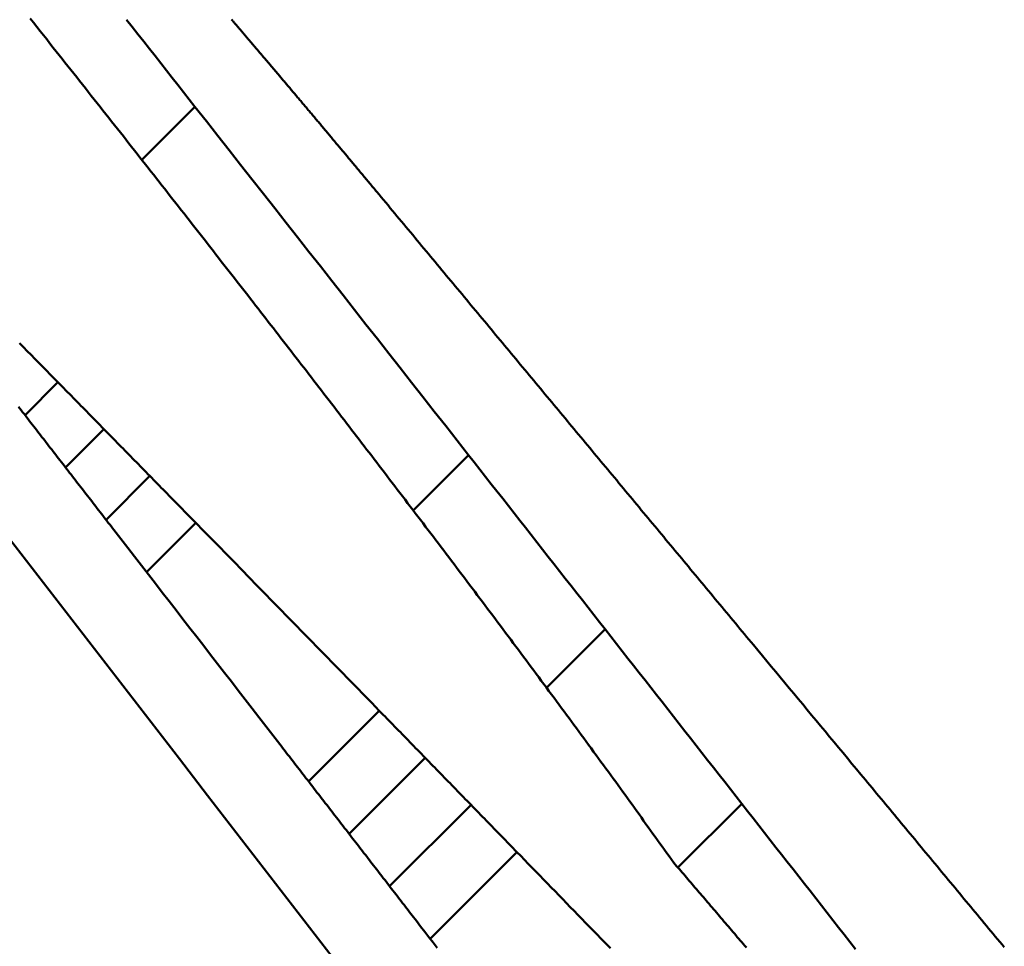
# Model space of a CAD drawing. Extents: x 605 to 2576, y 109 to 433.
# Drawn here: x 2139 to 2140, y 313 to 314 of the extents above; entities that cross this region are included whole.
import ezdxf

# ---------------------------------------------------------------- set-up
doc = ezdxf.new("R2010")
doc.units = 0
doc.layers.add('AM_0', color=7, linetype='CONTINUOUS', lineweight=50)

# ---------------------------------------------------------------- blocks, each defined once
blk = doc.blocks.new('A$C0EC92100')
at = {"layer": 'AM_0'}
for p, q in [((147.5375, 116.95891), (147.51949, 116.9409)), ((147.49107, 116.86555), (147.47991, 116.85439)), ((147.50664, 116.84968), (147.49364, 116.83667)), ((147.63019, 116.8409), (147.61145, 116.82215)), ((147.52221, 116.83379), (147.50737, 116.81896)), ((147.53777, 116.8179), (147.5211, 116.80123)), ((147.67651, 116.78184), (147.65667, 116.762)), ((147.59997, 116.75424), (147.57601, 116.73028)), ((147.61552, 116.7383), (147.58974, 116.71252)), ((147.63105, 116.72235), (147.60347, 116.69477)), ((147.72281, 116.72274), (147.70117, 116.70111)), ((147.64658, 116.70639), (147.6172, 116.677))]:
    blk.add_line(p, q, dxfattribs=at)
for points in [[(147.5375, 116.95891), (147.53557, 116.96137), (147.53364, 116.96383), (147.53171, 116.96629), (147.52978, 116.96874), (147.52784, 116.9712), (147.52591, 116.97365), (147.52398, 116.97611), (147.52205, 116.97857), (147.52012, 116.98103), (147.51819, 116.98348), (147.51625, 116.98594), (147.51432, 116.9884)], [(147.48164, 116.9888), (147.48276, 116.98739), (147.48388, 116.98597), (147.48501, 116.98456), (147.48613, 116.98315), (147.48725, 116.98174), (147.48837, 116.98033), (147.4895, 116.97891)], [(147.5499, 116.98844), (147.55007, 116.98824), (147.55024, 116.98804), (147.55041, 116.98784), (147.55058, 116.98764), (147.55076, 116.98744), (147.55093, 116.98723), (147.5511, 116.98703), (147.55127, 116.98683)], [(147.55127, 116.98683), (147.55146, 116.98661), (147.55165, 116.98639), (147.55184, 116.98616), (147.55203, 116.98594), (147.55222, 116.98572), (147.55241, 116.98549), (147.55261, 116.98527), (147.5528, 116.98505), (147.55299, 116.98483), (147.55318, 116.9846), (147.55337, 116.98438), (147.55356, 116.98416), (147.55375, 116.98393), (147.55394, 116.98371), (147.55413, 116.98349), (147.55432, 116.98327), (147.55451, 116.98304), (147.5547, 116.98282), (147.55489, 116.9826), (147.55508, 116.98237), (147.55527, 116.98215), (147.55546, 116.98193), (147.55565, 116.9817), (147.55584, 116.98148)], [(147.55584, 116.98148), (147.55605, 116.98124), (147.55625, 116.98099), (147.55646, 116.98075), (147.55667, 116.9805), (147.55688, 116.98026), (147.55709, 116.98002), (147.55729, 116.97977), (147.5575, 116.97953), (147.55771, 116.97928), (147.55792, 116.97904), (147.55812, 116.9788), (147.55833, 116.97855), (147.55854, 116.97831), (147.55875, 116.97806), (147.55896, 116.97782), (147.55916, 116.97757), (147.55937, 116.97733), (147.55958, 116.97709), (147.55979, 116.97684), (147.55999, 116.9766), (147.5602, 116.97635), (147.56041, 116.97611), (147.56062, 116.97586), (147.56082, 116.97562)], [(147.4895, 116.97891), (147.49048, 116.97766), (147.49147, 116.97641), (147.49246, 116.97516), (147.49345, 116.97391), (147.49444, 116.97266), (147.49543, 116.97141), (147.49642, 116.97016), (147.49741, 116.9689), (147.4984, 116.96765), (147.49938, 116.9664), (147.50037, 116.96515), (147.50136, 116.9639), (147.50235, 116.96265), (147.50334, 116.96139), (147.50433, 116.96014), (147.50532, 116.95889), (147.50631, 116.95764), (147.5073, 116.95639), (147.50829, 116.95514), (147.50927, 116.95389), (147.51026, 116.95263), (147.51125, 116.95138), (147.51224, 116.95013), (147.51323, 116.94888)], [(147.56082, 116.97562), (147.56105, 116.97536), (147.56128, 116.97509), (147.5615, 116.97483), (147.56173, 116.97456), (147.56195, 116.97429), (147.56218, 116.97403), (147.5624, 116.97376), (147.56263, 116.9735), (147.56285, 116.97323), (147.56308, 116.97297), (147.5633, 116.9727), (147.56353, 116.97244), (147.56375, 116.97217), (147.56398, 116.97191), (147.5642, 116.97164), (147.56443, 116.97138), (147.56465, 116.97111), (147.56487, 116.97085), (147.5651, 116.97058), (147.56533, 116.97032), (147.56555, 116.97005), (147.56578, 116.96979), (147.566, 116.96952), (147.56623, 116.96925)], [(147.56623, 116.96925), (147.56647, 116.96897), (147.56671, 116.96868), (147.56695, 116.9684), (147.56719, 116.96811), (147.56743, 116.96783), (147.56768, 116.96754), (147.56792, 116.96725), (147.56816, 116.96697), (147.5684, 116.96668), (147.56864, 116.96639), (147.56889, 116.96611), (147.56913, 116.96582), (147.56937, 116.96554), (147.56961, 116.96525), (147.56985, 116.96496), (147.57009, 116.96468), (147.57034, 116.96439), (147.57058, 116.96411), (147.57082, 116.96382), (147.57106, 116.96353), (147.5713, 116.96325), (147.57155, 116.96296), (147.57179, 116.96268), (147.57203, 116.96239)], [(147.57203, 116.96239), (147.57229, 116.96208), (147.57255, 116.96178), (147.5728, 116.96147), (147.57306, 116.96116), (147.57332, 116.96086), (147.57358, 116.96055), (147.57384, 116.96024), (147.5741, 116.95994), (147.57436, 116.95963), (147.57461, 116.95932), (147.57487, 116.95902), (147.57513, 116.95871), (147.57539, 116.9584), (147.57565, 116.9581), (147.5759, 116.95779), (147.57616, 116.95748), (147.57642, 116.95718), (147.57668, 116.95687), (147.57694, 116.95656), (147.5772, 116.95626), (147.57745, 116.95595), (147.57771, 116.95565), (147.57797, 116.95534), (147.57823, 116.95503)], [(147.63019, 116.8409), (147.62633, 116.84582), (147.62247, 116.85074), (147.61861, 116.85566), (147.61475, 116.86058), (147.61089, 116.86549), (147.60703, 116.87041), (147.60316, 116.87533), (147.5993, 116.88025), (147.59544, 116.88517), (147.59158, 116.89009), (147.58772, 116.89501), (147.58386, 116.89992), (147.58, 116.90484), (147.57613, 116.90976), (147.57227, 116.91467), (147.56841, 116.91959), (147.56455, 116.92451), (147.56068, 116.92942), (147.55682, 116.93434), (147.55296, 116.93925), (147.54909, 116.94417), (147.54523, 116.94908), (147.54137, 116.954), (147.5375, 116.95891)], [(147.57823, 116.95503), (147.5785, 116.95471), (147.57878, 116.95438), (147.57905, 116.95405), (147.57933, 116.95373), (147.5796, 116.9534), (147.57988, 116.95307), (147.58015, 116.95274), (147.58042, 116.95242), (147.5807, 116.95209), (147.58097, 116.95176), (147.58125, 116.95144), (147.58152, 116.95111), (147.5818, 116.95078), (147.58207, 116.95046), (147.58235, 116.95013), (147.58262, 116.9498), (147.5829, 116.94948), (147.58317, 116.94915), (147.58344, 116.94882), (147.58372, 116.9485), (147.58399, 116.94817), (147.58427, 116.94784), (147.58454, 116.94751), (147.58482, 116.94719)], [(147.51323, 116.94888), (147.51416, 116.94769), (147.5151, 116.9465), (147.51603, 116.94531), (147.51697, 116.94412), (147.5179, 116.94293), (147.51884, 116.94174), (147.51977, 116.94055), (147.52071, 116.93936), (147.52164, 116.93817), (147.52257, 116.93698), (147.52351, 116.93579), (147.52444, 116.9346), (147.52538, 116.93341), (147.52631, 116.93222), (147.52725, 116.93103), (147.52818, 116.92984), (147.52912, 116.92865), (147.53005, 116.92746), (147.53098, 116.92627), (147.53192, 116.92507), (147.53285, 116.92388), (147.53379, 116.92269), (147.53472, 116.9215), (147.53566, 116.92031)], [(147.58482, 116.94719), (147.58511, 116.94684), (147.5854, 116.9465), (147.58569, 116.94615), (147.58598, 116.9458), (147.58627, 116.94545), (147.58656, 116.94511), (147.58685, 116.94476), (147.58714, 116.94441), (147.58743, 116.94407), (147.58772, 116.94372), (147.58801, 116.94337), (147.5883, 116.94303), (147.58859, 116.94268), (147.58888, 116.94233), (147.58917, 116.94199), (147.58946, 116.94164), (147.58975, 116.94129), (147.59004, 116.94095), (147.59033, 116.9406), (147.59062, 116.94025), (147.59091, 116.9399), (147.5912, 116.93956), (147.59149, 116.93921), (147.59178, 116.93887)], [(147.59178, 116.93887), (147.59209, 116.9385), (147.59239, 116.93813), (147.5927, 116.93777), (147.59301, 116.9374), (147.59331, 116.93703), (147.59362, 116.93667), (147.59392, 116.9363), (147.59423, 116.93593), (147.59453, 116.93557), (147.59484, 116.9352), (147.59514, 116.93483), (147.59545, 116.93447), (147.59576, 116.9341), (147.59606, 116.93373), (147.59637, 116.93337), (147.59667, 116.933), (147.59698, 116.93263), (147.59728, 116.93227), (147.59759, 116.9319), (147.5979, 116.93153), (147.5982, 116.93117), (147.59851, 116.9308), (147.59881, 116.93043), (147.59912, 116.93007)], [(147.59912, 116.93007), (147.59988, 116.92915), (147.60064, 116.92824), (147.6014, 116.92733), (147.60216, 116.92642), (147.60292, 116.9255), (147.60368, 116.92459), (147.60444, 116.92368), (147.6052, 116.92276), (147.60596, 116.92185), (147.60672, 116.92094), (147.60748, 116.92002), (147.60824, 116.91911), (147.609, 116.9182), (147.60976, 116.91728), (147.61052, 116.91637), (147.61128, 116.91546), (147.61203, 116.91454), (147.61279, 116.91363), (147.61355, 116.91272), (147.61431, 116.9118), (147.61507, 116.91089), (147.61583, 116.90998), (147.61659, 116.90906), (147.61735, 116.90815)], [(147.53566, 116.92031), (147.53655, 116.91916), (147.53745, 116.91801), (147.53835, 116.91686), (147.53924, 116.91572), (147.54014, 116.91457), (147.54104, 116.91342), (147.54193, 116.91227), (147.54283, 116.91112), (147.54373, 116.90997), (147.54462, 116.90882), (147.54552, 116.90767), (147.54642, 116.90652), (147.54731, 116.90537), (147.54821, 116.90422), (147.54911, 116.90307), (147.55, 116.90192), (147.5509, 116.90077), (147.5518, 116.89962), (147.55269, 116.89847), (147.55359, 116.89732), (147.55449, 116.89617), (147.55538, 116.89502), (147.55628, 116.89387), (147.55718, 116.89272)], [(147.61735, 116.90815), (147.61811, 116.90724), (147.61887, 116.90632), (147.61963, 116.90541), (147.62039, 116.9045), (147.62115, 116.90358), (147.62191, 116.90267), (147.62267, 116.90176), (147.62343, 116.90084), (147.62419, 116.89993), (147.62495, 116.89902), (147.62571, 116.8981), (147.62647, 116.89719), (147.62723, 116.89628), (147.62799, 116.89536), (147.62875, 116.89445), (147.62951, 116.89354), (147.63027, 116.89262), (147.63103, 116.89171), (147.63179, 116.89079), (147.63255, 116.88988), (147.63331, 116.88897), (147.63407, 116.88805), (147.63483, 116.88714), (147.63559, 116.88623)], [(147.49107, 116.86555), (147.48977, 116.86687), (147.48847, 116.86819), (147.48717, 116.86951), (147.48588, 116.87084), (147.48458, 116.87216), (147.48328, 116.87348), (147.48198, 116.8748), (147.48068, 116.87612), (147.47939, 116.87744), (147.47809, 116.87877)], [(147.55718, 116.89272), (147.55804, 116.89161), (147.5589, 116.8905), (147.55976, 116.88939), (147.56062, 116.88828), (147.56148, 116.88716), (147.56234, 116.88605), (147.5632, 116.88494), (147.56406, 116.88383), (147.56492, 116.88272), (147.56578, 116.88161), (147.56664, 116.8805), (147.5675, 116.87939), (147.56836, 116.87828), (147.56922, 116.87717), (147.57008, 116.87605), (147.57094, 116.87494), (147.5718, 116.87383), (147.57266, 116.87272), (147.57352, 116.87161), (147.57438, 116.8705), (147.57524, 116.86939), (147.5761, 116.86828), (147.57696, 116.86716), (147.57782, 116.86605)], [(147.63559, 116.88623), (147.63635, 116.88531), (147.63711, 116.8844), (147.63787, 116.88349), (147.63863, 116.88257), (147.63939, 116.88166), (147.64015, 116.88075), (147.64091, 116.87983), (147.64167, 116.87892), (147.64243, 116.87801), (147.64318, 116.87709), (147.64394, 116.87618), (147.6447, 116.87526), (147.64546, 116.87435), (147.64622, 116.87344), (147.64698, 116.87252), (147.64774, 116.87161), (147.6485, 116.8707), (147.64926, 116.86978), (147.65002, 116.86887), (147.65078, 116.86796), (147.65154, 116.86704), (147.6523, 116.86613), (147.65306, 116.86522), (147.65382, 116.8643)], [(147.65676, 116.57632), (147.64718, 116.58877), (147.63761, 116.60121), (147.62803, 116.61365), (147.61845, 116.62609), (147.60887, 116.63853), (147.5993, 116.65097), (147.58971, 116.6634), (147.58013, 116.67584), (147.57055, 116.68827), (147.56097, 116.70071), (147.55138, 116.71314), (147.5418, 116.72556), (147.53221, 116.73799), (147.52262, 116.75042), (147.51304, 116.76285), (147.50345, 116.77527), (147.49386, 116.78769), (147.48427, 116.80011), (147.47467, 116.81254)], [(147.50664, 116.84967), (147.50599, 116.85034), (147.50534, 116.851), (147.50469, 116.85166), (147.50405, 116.85232), (147.5034, 116.85298), (147.50275, 116.85364), (147.5021, 116.8543), (147.50145, 116.85497), (147.5008, 116.85563), (147.50015, 116.85629), (147.4995, 116.85695), (147.49885, 116.85761), (147.49821, 116.85827), (147.49756, 116.85894), (147.49691, 116.8596), (147.49626, 116.86026), (147.49561, 116.86092), (147.49496, 116.86158), (147.49431, 116.86224), (147.49366, 116.8629), (147.49301, 116.86356), (147.49237, 116.86423), (147.49172, 116.86489), (147.49107, 116.86555)], [(147.57782, 116.86605), (147.57867, 116.86495), (147.57952, 116.86384), (147.58037, 116.86273), (147.58122, 116.86163), (147.58208, 116.86052), (147.58292, 116.85942), (147.58378, 116.85831), (147.58463, 116.8572), (147.58547, 116.8561), (147.58633, 116.85499), (147.58718, 116.85388), (147.58803, 116.85278), (147.58888, 116.85167), (147.58973, 116.85057), (147.59058, 116.84946), (147.59143, 116.84835), (147.59228, 116.84725), (147.59313, 116.84614), (147.59398, 116.84504), (147.59483, 116.84393), (147.59568, 116.84282), (147.59653, 116.84172), (147.59738, 116.84061), (147.59823, 116.8395)], [(147.65382, 116.8643), (147.65458, 116.86339), (147.65534, 116.86247), (147.6561, 116.86156), (147.65686, 116.86065), (147.65762, 116.85973), (147.65838, 116.85882), (147.65914, 116.85791), (147.6599, 116.85699), (147.66066, 116.85608), (147.66142, 116.85516), (147.66218, 116.85425), (147.66294, 116.85334), (147.6637, 116.85242), (147.66445, 116.85151), (147.66521, 116.85059), (147.66597, 116.84968), (147.66673, 116.84877), (147.66749, 116.84785), (147.66825, 116.84694), (147.66901, 116.84603), (147.66977, 116.84511), (147.67053, 116.8442), (147.67129, 116.84328), (147.67205, 116.84237)], [(147.47769, 116.85725), (147.47816, 116.85665), (147.47863, 116.85604), (147.4791, 116.85544), (147.47957, 116.85483), (147.48004, 116.85423), (147.4805, 116.85362), (147.48097, 116.85302), (147.48144, 116.85242), (147.48191, 116.85181), (147.48238, 116.85121), (147.48285, 116.8506), (147.48332, 116.85), (147.48378, 116.84939), (147.48425, 116.84879), (147.48472, 116.84818), (147.48519, 116.84758), (147.48566, 116.84697), (147.48613, 116.84637), (147.4866, 116.84576), (147.48706, 116.84516), (147.48753, 116.84456)], [(147.52221, 116.83379), (147.52156, 116.83446), (147.52091, 116.83512), (147.52026, 116.83578), (147.51961, 116.83644), (147.51896, 116.8371), (147.51832, 116.83777), (147.51767, 116.83843), (147.51702, 116.83909), (147.51637, 116.83975), (147.51572, 116.84041), (147.51507, 116.84107), (147.51442, 116.84174), (147.51378, 116.8424), (147.51313, 116.84306), (147.51248, 116.84372), (147.51183, 116.84438), (147.51118, 116.84504), (147.51053, 116.84571), (147.50988, 116.84637), (147.50924, 116.84703), (147.50859, 116.84769), (147.50794, 116.84835), (147.50729, 116.84901), (147.50664, 116.84967)], [(147.48753, 116.84456), (147.488, 116.84395), (147.48847, 116.84335), (147.48894, 116.84274), (147.48941, 116.84214), (147.48988, 116.84153), (147.49034, 116.84093), (147.49081, 116.84032), (147.49128, 116.83972), (147.49175, 116.83911), (147.49222, 116.83851), (147.49269, 116.83791), (147.49315, 116.8373), (147.49362, 116.8367), (147.49409, 116.83609), (147.49456, 116.83549), (147.49503, 116.83488), (147.4955, 116.83428), (147.49596, 116.83367), (147.49643, 116.83307), (147.4969, 116.83247), (147.49737, 116.83186), (147.49784, 116.83125), (147.49831, 116.83065), (147.49878, 116.83005)], [(147.67205, 116.84237), (147.67281, 116.84146), (147.67357, 116.84054), (147.67433, 116.83963), (147.67509, 116.83872), (147.67585, 116.8378), (147.67661, 116.83689), (147.67737, 116.83597), (147.67813, 116.83506), (147.67889, 116.83415), (147.67965, 116.83323), (147.68041, 116.83232), (147.68116, 116.8314), (147.68192, 116.83049), (147.68268, 116.82958), (147.68344, 116.82866), (147.6842, 116.82775), (147.68496, 116.82683), (147.68572, 116.82592), (147.68648, 116.825), (147.68724, 116.82409), (147.688, 116.82318), (147.68876, 116.82226), (147.68952, 116.82135), (147.69028, 116.82044)], [(147.59823, 116.8395), (147.5991, 116.83836), (147.59997, 116.83722), (147.60084, 116.83607), (147.60171, 116.83493), (147.60259, 116.83378), (147.60346, 116.83264), (147.60433, 116.8315), (147.6052, 116.83035), (147.60607, 116.82921), (147.60694, 116.82806), (147.60782, 116.82692), (147.60869, 116.82577), (147.60956, 116.82463), (147.61043, 116.82349), (147.6113, 116.82234), (147.61217, 116.8212), (147.61305, 116.82005), (147.61392, 116.81891), (147.61479, 116.81777), (147.61566, 116.81662), (147.61653, 116.81548), (147.61741, 116.81433), (147.61828, 116.81319), (147.61915, 116.81204)], [(147.67651, 116.78184), (147.67458, 116.7843), (147.67265, 116.78676), (147.67072, 116.78922), (147.66879, 116.79168), (147.66686, 116.79414), (147.66493, 116.7966), (147.663, 116.79907), (147.66107, 116.80153), (147.65914, 116.80399), (147.65721, 116.80645), (147.65528, 116.80891), (147.65335, 116.81137), (147.65142, 116.81383), (147.64949, 116.81629), (147.64756, 116.81875), (147.64563, 116.82122), (147.6437, 116.82368), (147.64177, 116.82614), (147.63984, 116.8286), (147.63791, 116.83106), (147.63598, 116.83352), (147.63405, 116.83598), (147.63212, 116.83844), (147.63019, 116.8409)], [(147.53777, 116.8179), (147.53712, 116.81857), (147.53647, 116.81923), (147.53582, 116.81989), (147.53518, 116.82055), (147.53453, 116.82122), (147.53388, 116.82188), (147.53323, 116.82254), (147.53258, 116.8232), (147.53193, 116.82387), (147.53128, 116.82453), (147.53064, 116.82519), (147.52999, 116.82585), (147.52934, 116.82651), (147.52869, 116.82718), (147.52804, 116.82784), (147.52739, 116.8285), (147.52675, 116.82916), (147.5261, 116.82982), (147.52545, 116.83048), (147.5248, 116.83115), (147.52415, 116.83181), (147.5235, 116.83247), (147.52286, 116.83313), (147.52221, 116.83379)], [(147.49878, 116.83005), (147.49924, 116.82944), (147.49971, 116.82884), (147.50018, 116.82823), (147.50065, 116.82763), (147.50112, 116.82702), (147.50159, 116.82642), (147.50205, 116.82581), (147.50252, 116.82521), (147.50299, 116.8246), (147.50346, 116.824), (147.50393, 116.8234), (147.5044, 116.82279), (147.50486, 116.82219), (147.50533, 116.82158), (147.5058, 116.82098), (147.50627, 116.82037), (147.50674, 116.81977), (147.50721, 116.81916), (147.50768, 116.81856), (147.50814, 116.81795), (147.50861, 116.81735), (147.50908, 116.81674), (147.50955, 116.81614), (147.51002, 116.81553)], [(147.59997, 116.75424), (147.59738, 116.7569), (147.59479, 116.75955), (147.5922, 116.76221), (147.58961, 116.76486), (147.58702, 116.76752), (147.58443, 116.77017), (147.58184, 116.77283), (147.57925, 116.77548), (147.57666, 116.77813), (147.57406, 116.78079), (147.57147, 116.78344), (147.56888, 116.78609), (147.56629, 116.78875), (147.5637, 116.7914), (147.5611, 116.79405), (147.55851, 116.7967), (147.55592, 116.79935), (147.55333, 116.802), (147.55073, 116.80465), (147.54814, 116.80731), (147.54555, 116.80996), (147.54296, 116.81261), (147.54036, 116.81526), (147.53777, 116.8179)], [(147.69028, 116.82044), (147.69104, 116.81952), (147.6918, 116.81861), (147.69256, 116.81769), (147.69332, 116.81678), (147.69408, 116.81587), (147.69484, 116.81495), (147.6956, 116.81404), (147.69636, 116.81312), (147.69711, 116.81221), (147.69787, 116.81129), (147.69863, 116.81038), (147.69939, 116.80947), (147.70015, 116.80855), (147.70091, 116.80764), (147.70167, 116.80672), (147.70243, 116.80581), (147.70319, 116.8049), (147.70395, 116.80398), (147.70471, 116.80307), (147.70547, 116.80215), (147.70623, 116.80124), (147.70699, 116.80032), (147.70775, 116.79941), (147.70851, 116.7985)], [(147.51002, 116.81553), (147.51236, 116.81251), (147.5147, 116.80949), (147.51704, 116.80646), (147.51939, 116.80344), (147.52173, 116.80042), (147.52407, 116.79739), (147.52641, 116.79437), (147.52875, 116.79134), (147.53109, 116.78832), (147.53344, 116.78529), (147.53578, 116.78227), (147.53812, 116.77925), (147.54046, 116.77622), (147.5428, 116.7732), (147.54514, 116.77017), (147.54748, 116.76715), (147.54983, 116.76412), (147.55217, 116.7611), (147.55451, 116.75807), (147.55685, 116.75505), (147.55919, 116.75202), (147.56153, 116.749), (147.56387, 116.74597), (147.56621, 116.74294)], [(147.61915, 116.81204), (147.62003, 116.81088), (147.6209, 116.80972), (147.62178, 116.80856), (147.62265, 116.8074), (147.62353, 116.80623), (147.62441, 116.80507), (147.62528, 116.80391), (147.62616, 116.80274), (147.62704, 116.80158), (147.62791, 116.80042), (147.62879, 116.79926), (147.62967, 116.7981), (147.63054, 116.79693), (147.63142, 116.79577), (147.6323, 116.79461), (147.63317, 116.79345), (147.63405, 116.79228), (147.63493, 116.79112), (147.6358, 116.78996), (147.63668, 116.7888), (147.63755, 116.78763), (147.63843, 116.78647), (147.63931, 116.78531), (147.64018, 116.78415)], [(147.70851, 116.7985), (147.70927, 116.79758), (147.71002, 116.79667), (147.71078, 116.79575), (147.71154, 116.79484), (147.7123, 116.79392), (147.71306, 116.79301), (147.71382, 116.7921), (147.71458, 116.79118), (147.71534, 116.79027), (147.7161, 116.78935), (147.71686, 116.78844), (147.71762, 116.78753), (147.71838, 116.78661), (147.71914, 116.7857), (147.7199, 116.78478), (147.72066, 116.78387), (147.72142, 116.78295), (147.72217, 116.78204), (147.72293, 116.78112), (147.72369, 116.78021), (147.72445, 116.7793), (147.72521, 116.77838), (147.72597, 116.77747), (147.72673, 116.77655)], [(147.64018, 116.78415), (147.64105, 116.78299), (147.64191, 116.78183), (147.64278, 116.78067), (147.64364, 116.77951), (147.6445, 116.77835), (147.64537, 116.77719), (147.64623, 116.77603), (147.64709, 116.77487), (147.64796, 116.77371), (147.64882, 116.77255), (147.64969, 116.77138), (147.65055, 116.77022), (147.65141, 116.76906), (147.65228, 116.76791), (147.65314, 116.76674), (147.654, 116.76558), (147.65487, 116.76442), (147.65573, 116.76326), (147.65659, 116.7621), (147.65746, 116.76094), (147.65832, 116.75978), (147.65919, 116.75862), (147.66005, 116.75746), (147.66091, 116.7563)], [(147.72281, 116.72274), (147.72088, 116.7252), (147.71895, 116.72767), (147.71702, 116.73013), (147.71509, 116.73259), (147.71316, 116.73505), (147.71123, 116.73752), (147.7093, 116.73998), (147.70737, 116.74244), (147.70545, 116.74491), (147.70352, 116.74737), (147.70159, 116.74983), (147.69966, 116.75229), (147.69773, 116.75476), (147.6958, 116.75722), (147.69387, 116.75968), (147.69194, 116.76214), (147.69001, 116.7646), (147.68808, 116.76707), (147.68615, 116.76953), (147.68422, 116.77199), (147.6823, 116.77445), (147.68037, 116.77691), (147.67844, 116.77938), (147.67651, 116.78184)], [(147.72673, 116.77655), (147.72825, 116.77472), (147.72977, 116.7729), (147.73129, 116.77107), (147.73281, 116.76924), (147.73432, 116.76741), (147.73584, 116.76558), (147.73736, 116.76375), (147.73888, 116.76192), (147.7404, 116.76009), (147.74192, 116.75826), (147.74344, 116.75643), (147.74495, 116.7546), (147.74647, 116.75278), (147.74799, 116.75095), (147.74951, 116.74912), (147.75103, 116.74729), (147.75255, 116.74546), (147.75407, 116.74363), (147.75558, 116.7418), (147.7571, 116.73997), (147.75862, 116.73814), (147.76014, 116.73631), (147.76166, 116.73448), (147.76318, 116.73265)], [(147.66091, 116.7563), (147.66175, 116.75516), (147.66258, 116.75403), (147.66341, 116.75289), (147.66425, 116.75175), (147.66508, 116.75062), (147.66591, 116.74948), (147.66675, 116.74834), (147.66758, 116.7472), (147.66841, 116.74607), (147.66925, 116.74493), (147.67008, 116.74379), (147.67091, 116.74265), (147.67175, 116.74152), (147.67258, 116.74038), (147.67341, 116.73924), (147.67425, 116.7381), (147.67508, 116.73697), (147.67591, 116.73583), (147.67675, 116.73469), (147.67758, 116.73355), (147.67841, 116.73242), (147.67925, 116.73128), (147.68008, 116.73014), (147.68091, 116.729)], [(147.61552, 116.7383), (147.61487, 116.73896), (147.61422, 116.73963), (147.61357, 116.74029), (147.61293, 116.74096), (147.61228, 116.74162), (147.61163, 116.74228), (147.61098, 116.74295), (147.61033, 116.74361), (147.60969, 116.74428), (147.60904, 116.74494), (147.60839, 116.74561), (147.60774, 116.74627), (147.6071, 116.74694), (147.60645, 116.7476), (147.6058, 116.74826), (147.60515, 116.74893), (147.60451, 116.74959), (147.60386, 116.75026), (147.60321, 116.75092), (147.60256, 116.75158), (147.60192, 116.75225), (147.60127, 116.75291), (147.60062, 116.75358), (147.59997, 116.75424)], [(147.56621, 116.74294), (147.56668, 116.74234), (147.56715, 116.74173), (147.56762, 116.74113), (147.56808, 116.74052), (147.56855, 116.73992), (147.56902, 116.73931), (147.56949, 116.73871), (147.56996, 116.7381), (147.57043, 116.7375), (147.57089, 116.73689), (147.57136, 116.73629), (147.57183, 116.73568), (147.5723, 116.73508), (147.57277, 116.73447), (147.57324, 116.73387), (147.5737, 116.73326), (147.57417, 116.73266), (147.57464, 116.73205), (147.57511, 116.73145), (147.57558, 116.73084), (147.57604, 116.73024), (147.57651, 116.72963), (147.57698, 116.72902), (147.57745, 116.72842)], [(147.63105, 116.72235), (147.6304, 116.72301), (147.62976, 116.72368), (147.62911, 116.72434), (147.62846, 116.72501), (147.62782, 116.72567), (147.62717, 116.72634), (147.62652, 116.727), (147.62587, 116.72766), (147.62523, 116.72833), (147.62458, 116.72899), (147.62393, 116.72966), (147.62328, 116.73032), (147.62264, 116.73099), (147.62199, 116.73165), (147.62134, 116.73232), (147.62069, 116.73298), (147.62005, 116.73365), (147.6194, 116.73431), (147.61875, 116.73498), (147.61811, 116.73564), (147.61746, 116.7363), (147.61681, 116.73697), (147.61616, 116.73763), (147.61552, 116.7383)], [(147.76318, 116.73265), (147.76393, 116.73174), (147.76469, 116.73082), (147.76545, 116.72991), (147.76621, 116.72899), (147.76697, 116.72808), (147.76773, 116.72716), (147.76849, 116.72625), (147.76925, 116.72533), (147.77001, 116.72442), (147.77077, 116.7235), (147.77153, 116.72259), (147.77229, 116.72167), (147.77305, 116.72076), (147.7738, 116.71984), (147.77456, 116.71893), (147.77532, 116.71801), (147.77608, 116.7171), (147.77684, 116.71618), (147.7776, 116.71527), (147.77836, 116.71435), (147.77912, 116.71344), (147.77988, 116.71253), (147.78064, 116.71161), (147.7814, 116.71069)], [(147.57745, 116.72842), (147.57792, 116.72781), (147.57838, 116.72721), (147.57885, 116.7266), (147.57932, 116.726), (147.57979, 116.72539), (147.58026, 116.72479), (147.58073, 116.72418), (147.58119, 116.72358), (147.58166, 116.72297), (147.58213, 116.72237), (147.5826, 116.72176), (147.58307, 116.72116), (147.58353, 116.72055), (147.584, 116.71995), (147.58447, 116.71934), (147.58494, 116.71874), (147.58541, 116.71813), (147.58587, 116.71753), (147.58634, 116.71692), (147.58681, 116.71631), (147.58728, 116.71571), (147.58775, 116.7151), (147.58821, 116.7145), (147.58868, 116.71389)], [(147.68091, 116.729), (147.6817, 116.72791), (147.68249, 116.72682), (147.68327, 116.72572), (147.68406, 116.72463), (147.68484, 116.72353), (147.68563, 116.72244), (147.68641, 116.72135), (147.6872, 116.72025), (147.68798, 116.71916), (147.68877, 116.71806), (147.68955, 116.71697), (147.69034, 116.71587), (147.69113, 116.71478), (147.69191, 116.71369), (147.6927, 116.71259), (147.69348, 116.7115), (147.69427, 116.7104), (147.69505, 116.70931), (147.69584, 116.70821), (147.69662, 116.70712), (147.69741, 116.70603), (147.69819, 116.70493), (147.69898, 116.70384), (147.69977, 116.70274)], [(147.64658, 116.70639), (147.64593, 116.70705), (147.64529, 116.70772), (147.64464, 116.70838), (147.64399, 116.70905), (147.64335, 116.70971), (147.6427, 116.71038), (147.64205, 116.71104), (147.6414, 116.71171), (147.64076, 116.71237), (147.64011, 116.71304), (147.63946, 116.7137), (147.63882, 116.71437), (147.63817, 116.71503), (147.63752, 116.7157), (147.63687, 116.71636), (147.63623, 116.71703), (147.63558, 116.71769), (147.63493, 116.71836), (147.63429, 116.71902), (147.63364, 116.71969), (147.63299, 116.72035), (147.63235, 116.72102), (147.6317, 116.72168), (147.63105, 116.72235)], [(147.76137, 116.67347), (147.75945, 116.67593), (147.75752, 116.6784), (147.75559, 116.68086), (147.75366, 116.68332), (147.75173, 116.68579), (147.74981, 116.68825), (147.74788, 116.69071), (147.74595, 116.69318), (147.74402, 116.69564), (147.74209, 116.69811), (147.74016, 116.70057), (147.73823, 116.70303), (147.73631, 116.7055), (147.73438, 116.70796), (147.73245, 116.71042), (147.73052, 116.71289), (147.72859, 116.71535), (147.72666, 116.71781), (147.72473, 116.72028), (147.72281, 116.72274)], [(147.58868, 116.71389), (147.58915, 116.71329), (147.58962, 116.71268), (147.59009, 116.71208), (147.59055, 116.71147), (147.59102, 116.71087), (147.59149, 116.71026), (147.59196, 116.70966), (147.59243, 116.70905), (147.5929, 116.70845), (147.59336, 116.70784), (147.59383, 116.70723), (147.5943, 116.70663), (147.59477, 116.70602), (147.59524, 116.70542), (147.5957, 116.70481), (147.59617, 116.70421), (147.59664, 116.7036), (147.59711, 116.703), (147.59758, 116.70239), (147.59804, 116.70179), (147.59851, 116.70118), (147.59898, 116.70058), (147.59945, 116.69997), (147.59992, 116.69936)], [(147.7814, 116.71069), (147.78216, 116.70978), (147.78291, 116.70887), (147.78367, 116.70795), (147.78443, 116.70703), (147.78519, 116.70612), (147.78595, 116.7052), (147.78671, 116.70429), (147.78747, 116.70337), (147.78823, 116.70246), (147.78899, 116.70154), (147.78975, 116.70063), (147.7905, 116.69972), (147.79127, 116.6988), (147.79202, 116.69788), (147.79278, 116.69697), (147.79354, 116.69605), (147.7943, 116.69514), (147.79506, 116.69422), (147.79582, 116.69331), (147.79658, 116.69239), (147.79734, 116.69148), (147.7981, 116.69056), (147.79886, 116.68965), (147.79961, 116.68873)], [(147.67763, 116.67443), (147.67634, 116.67577), (147.67504, 116.6771), (147.67375, 116.67843), (147.67246, 116.67976), (147.67116, 116.68109), (147.66987, 116.68243), (147.66858, 116.68376), (147.66728, 116.68509), (147.66599, 116.68642), (147.6647, 116.68775), (147.6634, 116.68908), (147.66211, 116.69041), (147.66081, 116.69175), (147.65952, 116.69308), (147.65823, 116.69441), (147.65693, 116.69574), (147.65564, 116.69707), (147.65435, 116.6984), (147.65305, 116.69973), (147.65176, 116.70106), (147.65046, 116.70239), (147.64917, 116.70373), (147.64788, 116.70506), (147.64658, 116.70639)], [(147.69977, 116.70274), (147.70024, 116.70219), (147.70072, 116.70163), (147.7012, 116.70107), (147.70168, 116.70052), (147.70215, 116.69996), (147.70263, 116.6994), (147.70311, 116.69885), (147.70358, 116.69829), (147.70406, 116.69773), (147.70454, 116.69718), (147.70502, 116.69662), (147.70549, 116.69606), (147.70597, 116.69551), (147.70645, 116.69495), (147.70692, 116.69439), (147.7074, 116.69384), (147.70788, 116.69328), (147.70836, 116.69272), (147.70883, 116.69217), (147.70931, 116.69161), (147.70979, 116.69105), (147.71026, 116.69049), (147.71074, 116.68994), (147.71122, 116.68938)], [(147.59992, 116.69936), (147.60038, 116.69876), (147.60085, 116.69815), (147.60132, 116.69755), (147.60179, 116.69694), (147.60226, 116.69634), (147.60273, 116.69573), (147.60319, 116.69513), (147.60366, 116.69452), (147.60413, 116.69392), (147.6046, 116.69331), (147.60506, 116.69271), (147.60553, 116.6921), (147.606, 116.69149), (147.60647, 116.69089), (147.60694, 116.69028), (147.6074, 116.68968), (147.60787, 116.68907), (147.60834, 116.68847), (147.60881, 116.68786), (147.60928, 116.68726), (147.60974, 116.68665), (147.61021, 116.68605), (147.61068, 116.68544), (147.61115, 116.68483)], [(147.71122, 116.68938), (147.71172, 116.68879), (147.71223, 116.6882), (147.71273, 116.68761), (147.71323, 116.68702), (147.71374, 116.68643), (147.71424, 116.68584), (147.71475, 116.68525), (147.71525, 116.68466), (147.71575, 116.68407), (147.71626, 116.68348), (147.71676, 116.68289), (147.71726, 116.6823), (147.71777, 116.68172), (147.71827, 116.68113), (147.71878, 116.68054), (147.71928, 116.67995), (147.71978, 116.67936), (147.72029, 116.67877), (147.72079, 116.67818), (147.72129, 116.67759), (147.7218, 116.677), (147.7223, 116.67641), (147.72281, 116.67582), (147.72331, 116.67523)], [(147.79961, 116.68873), (147.80037, 116.68782), (147.80113, 116.6869), (147.80189, 116.68599), (147.80265, 116.68507), (147.80341, 116.68416), (147.80417, 116.68324), (147.80493, 116.68233), (147.80569, 116.68141), (147.80645, 116.6805), (147.8072, 116.67958), (147.80796, 116.67867), (147.80872, 116.67775), (147.80948, 116.67684), (147.81024, 116.67592), (147.811, 116.67501), (147.81176, 116.67409)], [(147.61115, 116.68483), (147.61255, 116.68302), (147.61396, 116.6812), (147.61536, 116.67938), (147.61676, 116.67757), (147.61817, 116.67575), (147.61957, 116.67394)], [(147.67828, 116.67377), (147.67763, 116.67443)], [(147.72331, 116.67523), (147.72384, 116.67461), (147.72437, 116.67398)]]:
    blk.add_lwpolyline(points, dxfattribs=at)

msp = doc.modelspace()

# ---------------------------------------------------------------- block references
at = {"layer": 'AM_0'}
msp.add_blockref('A$C0EC92100', (1991.7496, 196.59091), dxfattribs=at)

doc.saveas('drawing.dxf')
